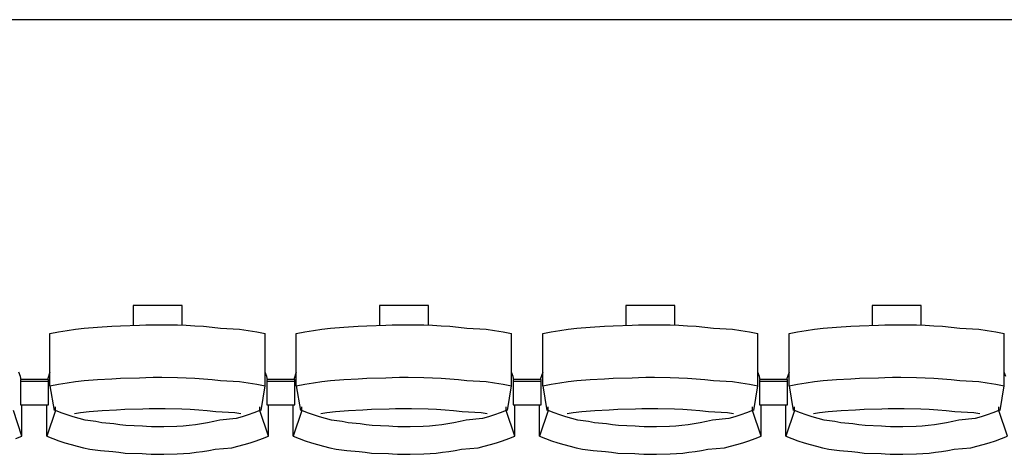
# Model space of a CAD drawing. Units: centimetres. Extents: x 72094364 to 72098278, y 14948484 to 14956530.
# Drawn here: x 72095469 to 72095681, y 14951894 to 14951987 of the extents above; entities that cross this region are included whole.
import ezdxf

# ---------------------------------------------------------------- set-up
doc = ezdxf.new("R2010")
doc.units = ezdxf.units.CM
doc.header["$LTSCALE"] = 50.8

# ---------------------------------------------------------------- blocks, each defined once
blk = doc.blocks.new('gradin')
for p, q in [((1885.5, -980), (-241.5, -980)), ((392.75, -1041.5), (392.75, -1045.8)), ((403.25, -1041.5), (392.75, -1041.5)), ((403.25, -1045.74), (403.25, -1041.5)), ((445.75, -1041.5), (445.75, -1045.8)), ((456.25, -1041.5), (445.75, -1041.5)), ((456.25, -1045.74), (456.25, -1041.5)), ((498.75, -1041.5), (498.75, -1045.8)), ((509.25, -1041.5), (498.75, -1041.5)), ((509.25, -1045.74), (509.25, -1041.5)), ((551.75, -1041.5), (551.75, -1045.8)), ((562.25, -1041.5), (551.75, -1041.5)), ((562.25, -1045.74), (562.25, -1041.5)), ((380.35, -1046.62), (382.19, -1046.38)), ((382.19, -1046.38), (385.04, -1046.18)), ((385.04, -1046.18), (388.14, -1046.01)), ((388.14, -1046.01), (389.99, -1045.87)), ((389.99, -1045.87), (394.11, -1045.77)), ((394.11, -1045.77), (395.46, -1045.7)), ((395.46, -1045.7), (397.07, -1045.67)), ((397.07, -1045.67), (398.93, -1045.67)), ((398.93, -1045.67), (402.29, -1045.7)), ((402.29, -1045.7), (404.15, -1045.77)), ((404.15, -1045.77), (406.01, -1045.87)), ((406.01, -1045.87), (407.86, -1046.01)), ((407.86, -1046.01), (409.71, -1046.18)), ((409.71, -1046.18), (411.56, -1046.38)), ((411.56, -1046.38), (415.65, -1046.62)), ((433.35, -1046.62), (435.19, -1046.38)), ((435.19, -1046.38), (438.04, -1046.18)), ((438.04, -1046.18), (441.14, -1046.01)), ((441.14, -1046.01), (442.99, -1045.87)), ((442.99, -1045.87), (447.11, -1045.77)), ((447.11, -1045.77), (448.46, -1045.7)), ((448.46, -1045.7), (450.07, -1045.67)), ((450.07, -1045.67), (451.93, -1045.67)), ((451.93, -1045.67), (455.29, -1045.7)), ((455.29, -1045.7), (457.15, -1045.77)), ((457.15, -1045.77), (459.01, -1045.87)), ((459.01, -1045.87), (460.86, -1046.01)), ((460.86, -1046.01), (462.71, -1046.18)), ((462.71, -1046.18), (464.56, -1046.38)), ((464.56, -1046.38), (468.65, -1046.62)), ((486.35, -1046.62), (488.19, -1046.38)), ((488.19, -1046.38), (491.04, -1046.18)), ((491.04, -1046.18), (494.14, -1046.01)), ((494.14, -1046.01), (495.99, -1045.87)), ((495.99, -1045.87), (500.11, -1045.77)), ((500.11, -1045.77), (501.46, -1045.7)), ((501.46, -1045.7), (503.07, -1045.67)), ((503.07, -1045.67), (504.93, -1045.67)), ((504.93, -1045.67), (508.29, -1045.7)), ((508.29, -1045.7), (510.15, -1045.77)), ((510.15, -1045.77), (512.01, -1045.87)), ((512.01, -1045.87), (513.86, -1046.01)), ((513.86, -1046.01), (515.71, -1046.18)), ((515.71, -1046.18), (517.56, -1046.38)), ((517.56, -1046.38), (521.65, -1046.62)), ((539.35, -1046.62), (541.19, -1046.38)), ((541.19, -1046.38), (544.04, -1046.18)), ((544.04, -1046.18), (547.14, -1046.01)), ((547.14, -1046.01), (548.99, -1045.87)), ((548.99, -1045.87), (553.11, -1045.77)), ((553.11, -1045.77), (554.46, -1045.7)), ((554.46, -1045.7), (556.07, -1045.67)), ((556.07, -1045.67), (557.93, -1045.67)), ((557.93, -1045.67), (561.29, -1045.7)), ((561.29, -1045.7), (563.15, -1045.77)), ((563.15, -1045.77), (565.01, -1045.87)), ((565.01, -1045.87), (566.86, -1046.01)), ((566.86, -1046.01), (568.71, -1046.18)), ((568.71, -1046.18), (570.56, -1046.38)), ((570.56, -1046.38), (574.65, -1046.62)), ((374.84, -1047.53), (376.67, -1047.19)), ((374.84, -1058.83), (374.84, -1047.53)), ((376.67, -1047.19), (378.51, -1046.89)), ((378.51, -1046.89), (380.35, -1046.62)), ((415.65, -1046.62), (417.49, -1046.89)), ((417.49, -1046.89), (419.33, -1047.19)), ((419.33, -1047.19), (421.16, -1047.53)), ((421.16, -1058.83), (421.16, -1047.53)), ((427.84, -1047.53), (429.67, -1047.19)), ((427.84, -1058.83), (427.84, -1047.53)), ((429.67, -1047.19), (431.51, -1046.89)), ((431.51, -1046.89), (433.35, -1046.62)), ((468.65, -1046.62), (470.49, -1046.89)), ((470.49, -1046.89), (472.33, -1047.19)), ((472.33, -1047.19), (474.16, -1047.53)), ((474.16, -1058.83), (474.16, -1047.53)), ((480.84, -1047.53), (482.67, -1047.19)), ((480.84, -1058.83), (480.84, -1047.53)), ((482.67, -1047.19), (484.51, -1046.89)), ((484.51, -1046.89), (486.35, -1046.62)), ((521.65, -1046.62), (523.49, -1046.89)), ((523.49, -1046.89), (525.33, -1047.19)), ((525.33, -1047.19), (527.16, -1047.53)), ((527.16, -1058.83), (527.16, -1047.53)), ((533.84, -1047.53), (535.67, -1047.19)), ((533.84, -1058.83), (533.84, -1047.53)), ((535.67, -1047.19), (537.51, -1046.89)), ((537.51, -1046.89), (539.35, -1046.62)), ((574.65, -1046.62), (576.49, -1046.89)), ((576.49, -1046.89), (578.33, -1047.19)), ((578.33, -1047.19), (580.16, -1047.53)), ((580.16, -1058.83), (580.16, -1047.53)), ((368.49, -1056.8), (368.16, -1055.86)), ((368.61, -1057.51), (368.49, -1056.8)), ((374.84, -1055.86), (374.28, -1057.44)), ((394.11, -1057.07), (395.46, -1057)), ((395.46, -1057), (397.07, -1056.97)), ((397.07, -1056.97), (398.93, -1056.97)), ((398.93, -1056.97), (402.29, -1057)), ((402.29, -1057), (404.15, -1057.07)), ((421.49, -1056.8), (421.16, -1055.86)), ((421.61, -1057.51), (421.49, -1056.8)), ((427.84, -1055.86), (427.28, -1057.44)), ((447.11, -1057.07), (448.46, -1057)), ((448.46, -1057), (450.07, -1056.97)), ((450.07, -1056.97), (451.93, -1056.97)), ((451.93, -1056.97), (455.29, -1057)), ((455.29, -1057), (457.15, -1057.07)), ((474.49, -1056.8), (474.16, -1055.86)), ((474.61, -1057.51), (474.49, -1056.8)), ((480.84, -1055.86), (480.28, -1057.44)), ((500.11, -1057.07), (501.46, -1057)), ((501.46, -1057), (503.07, -1056.97)), ((503.07, -1056.97), (504.93, -1056.97)), ((504.93, -1056.97), (508.29, -1057)), ((508.29, -1057), (510.15, -1057.07)), ((527.49, -1056.8), (527.16, -1055.86)), ((527.61, -1057.51), (527.49, -1056.8)), ((533.84, -1055.86), (533.28, -1057.44)), ((553.11, -1057.07), (554.46, -1057)), ((554.46, -1057), (556.07, -1056.97)), ((556.07, -1056.97), (557.93, -1056.97)), ((557.93, -1056.97), (561.29, -1057)), ((561.29, -1057), (563.15, -1057.07)), ((580.49, -1056.8), (580.16, -1055.86)), ((368.5, -1057.44), (368.5, -1062.91)), ((374.5, -1057.44), (368.5, -1057.44)), ((368.5, -1057.44), (368.5, -1062.91)), ((374.5, -1057.44), (368.5, -1057.44)), ((374.5, -1057.91), (368.5, -1057.91)), ((374.5, -1057.91), (368.5, -1057.91)), ((374.5, -1062.91), (374.5, -1057.44)), ((374.5, -1062.91), (374.5, -1057.44)), ((374.84, -1058.83), (376.67, -1058.49)), ((374.84, -1058.83), (375.75, -1064.16)), ((376.67, -1058.49), (378.51, -1058.18)), ((378.51, -1058.18), (380.35, -1057.91)), ((380.35, -1057.91), (382.19, -1057.68)), ((382.19, -1057.68), (385.04, -1057.47)), ((385.04, -1057.47), (388.14, -1057.3)), ((388.14, -1057.3), (389.99, -1057.17)), ((389.99, -1057.17), (394.11, -1057.07)), ((404.15, -1057.07), (406.01, -1057.17)), ((406.01, -1057.17), (407.86, -1057.3)), ((407.86, -1057.3), (409.71, -1057.47)), ((409.71, -1057.47), (411.56, -1057.68)), ((411.56, -1057.68), (415.65, -1057.91)), ((415.65, -1057.91), (417.49, -1058.18)), ((417.49, -1058.18), (419.33, -1058.49)), ((419.33, -1058.49), (421.16, -1058.83)), ((420.25, -1064.16), (421.16, -1058.83)), ((421.5, -1057.44), (421.5, -1062.91)), ((427.5, -1057.44), (421.5, -1057.44)), ((421.5, -1057.44), (421.5, -1062.91)), ((427.5, -1057.44), (421.5, -1057.44)), ((427.5, -1057.91), (421.5, -1057.91)), ((427.5, -1057.91), (421.5, -1057.91)), ((427.5, -1062.91), (427.5, -1057.44)), ((427.5, -1062.91), (427.5, -1057.44)), ((427.84, -1058.83), (429.67, -1058.49)), ((427.84, -1058.83), (428.75, -1064.16)), ((429.67, -1058.49), (431.51, -1058.18)), ((431.51, -1058.18), (433.35, -1057.91)), ((433.35, -1057.91), (435.19, -1057.68)), ((435.19, -1057.68), (438.04, -1057.47)), ((438.04, -1057.47), (441.14, -1057.3)), ((441.14, -1057.3), (442.99, -1057.17)), ((442.99, -1057.17), (447.11, -1057.07)), ((457.15, -1057.07), (459.01, -1057.17)), ((459.01, -1057.17), (460.86, -1057.3)), ((460.86, -1057.3), (462.71, -1057.47)), ((462.71, -1057.47), (464.56, -1057.68)), ((464.56, -1057.68), (468.65, -1057.91)), ((468.65, -1057.91), (470.49, -1058.18)), ((470.49, -1058.18), (472.33, -1058.49)), ((472.33, -1058.49), (474.16, -1058.83)), ((473.25, -1064.16), (474.16, -1058.83)), ((474.5, -1057.44), (474.5, -1062.91)), ((480.5, -1057.44), (474.5, -1057.44)), ((474.5, -1057.44), (474.5, -1062.91)), ((480.5, -1057.44), (474.5, -1057.44)), ((480.5, -1057.91), (474.5, -1057.91)), ((480.5, -1057.91), (474.5, -1057.91)), ((480.5, -1062.91), (480.5, -1057.44)), ((480.5, -1062.91), (480.5, -1057.44)), ((480.84, -1058.83), (482.67, -1058.49)), ((480.84, -1058.83), (481.75, -1064.16)), ((482.67, -1058.49), (484.51, -1058.18)), ((484.51, -1058.18), (486.35, -1057.91)), ((486.35, -1057.91), (488.19, -1057.68)), ((488.19, -1057.68), (491.04, -1057.47)), ((491.04, -1057.47), (494.14, -1057.3)), ((494.14, -1057.3), (495.99, -1057.17)), ((495.99, -1057.17), (500.11, -1057.07)), ((510.15, -1057.07), (512.01, -1057.17)), ((512.01, -1057.17), (513.86, -1057.3)), ((513.86, -1057.3), (515.71, -1057.47)), ((515.71, -1057.47), (517.56, -1057.68)), ((517.56, -1057.68), (521.65, -1057.91)), ((521.65, -1057.91), (523.49, -1058.18)), ((523.49, -1058.18), (525.33, -1058.49)), ((525.33, -1058.49), (527.16, -1058.83)), ((526.25, -1064.16), (527.16, -1058.83)), ((527.5, -1057.44), (527.5, -1062.91)), ((533.5, -1057.44), (527.5, -1057.44)), ((527.5, -1057.44), (527.5, -1062.91)), ((533.5, -1057.44), (527.5, -1057.44)), ((533.5, -1057.91), (527.5, -1057.91)), ((533.5, -1057.91), (527.5, -1057.91)), ((533.5, -1062.91), (533.5, -1057.44)), ((533.5, -1062.91), (533.5, -1057.44)), ((533.84, -1058.83), (535.67, -1058.49)), ((533.84, -1058.83), (534.75, -1064.16)), ((535.67, -1058.49), (537.51, -1058.18)), ((537.51, -1058.18), (539.35, -1057.91)), ((539.35, -1057.91), (541.19, -1057.68)), ((541.19, -1057.68), (544.04, -1057.47)), ((544.04, -1057.47), (547.14, -1057.3)), ((547.14, -1057.3), (548.99, -1057.17)), ((548.99, -1057.17), (553.11, -1057.07)), ((563.15, -1057.07), (565.01, -1057.17)), ((565.01, -1057.17), (566.86, -1057.3)), ((566.86, -1057.3), (568.71, -1057.47)), ((568.71, -1057.47), (570.56, -1057.68)), ((570.56, -1057.68), (574.65, -1057.91)), ((574.65, -1057.91), (576.49, -1058.18)), ((576.49, -1058.18), (578.33, -1058.49)), ((578.33, -1058.49), (580.16, -1058.83)), ((579.25, -1064.16), (580.16, -1058.83)), ((368.5, -1062.91), (374.5, -1062.91)), ((368.5, -1062.91), (374.5, -1062.91)), ((368.82, -1069.69), (368.82, -1062.91)), ((374.18, -1069.69), (374.18, -1062.91)), ((376.03, -1064.13), (376.03, -1063.34)), ((419.97, -1064.13), (419.97, -1063.34)), ((421.5, -1062.91), (427.5, -1062.91)), ((421.5, -1062.91), (427.5, -1062.91)), ((421.82, -1069.69), (421.82, -1062.91)), ((427.18, -1069.69), (427.18, -1062.91)), ((429.03, -1064.13), (429.03, -1063.34)), ((472.97, -1064.13), (472.97, -1063.34)), ((474.5, -1062.91), (480.5, -1062.91)), ((474.5, -1062.91), (480.5, -1062.91)), ((474.82, -1069.69), (474.82, -1062.91)), ((480.18, -1069.69), (480.18, -1062.91)), ((482.03, -1064.13), (482.03, -1063.34)), ((525.97, -1064.13), (525.97, -1063.34)), ((527.5, -1062.91), (533.5, -1062.91)), ((527.5, -1062.91), (533.5, -1062.91)), ((527.82, -1069.69), (527.82, -1062.91)), ((533.18, -1069.69), (533.18, -1062.91)), ((535.03, -1064.13), (535.03, -1063.34)), ((578.97, -1064.13), (578.97, -1063.34)), ((368.82, -1069.69), (366.97, -1064.13)), ((376.03, -1064.13), (374.18, -1069.69)), ((377.28, -1064.61), (376.03, -1064.13)), ((378.55, -1065.05), (377.28, -1064.61)), ((379.82, -1065.46), (378.55, -1065.05)), ((381.1, -1065.84), (379.82, -1065.46)), ((380.11, -1064.74), (381.42, -1064.55)), ((381.42, -1064.55), (383.24, -1064.32)), ((383.24, -1064.32), (386.07, -1064.13)), ((386.07, -1064.13), (389.15, -1063.97)), ((389.15, -1063.97), (390.98, -1063.85)), ((390.98, -1063.85), (394.83, -1063.76)), ((394.83, -1063.76), (396.16, -1063.7)), ((396.16, -1063.7), (398, -1063.69)), ((398, -1063.69), (399.59, -1063.7)), ((399.59, -1063.7), (403.18, -1063.76)), ((403.18, -1063.76), (405.01, -1063.85)), ((405.01, -1063.85), (406.85, -1063.97)), ((406.85, -1063.97), (408.68, -1064.13)), ((408.68, -1064.13), (410.51, -1064.32)), ((410.51, -1064.32), (414.58, -1064.55)), ((414.58, -1064.55), (415.89, -1064.74)), ((416.18, -1065.46), (414.9, -1065.84)), ((417.45, -1065.05), (416.18, -1065.46)), ((418.71, -1064.61), (417.45, -1065.05)), ((419.97, -1064.13), (418.71, -1064.61)), ((421.82, -1069.69), (419.97, -1064.13)), ((429.03, -1064.13), (427.18, -1069.69)), ((430.28, -1064.61), (429.03, -1064.13)), ((431.55, -1065.05), (430.28, -1064.61)), ((432.82, -1065.46), (431.55, -1065.05)), ((434.1, -1065.84), (432.82, -1065.46)), ((433.11, -1064.74), (434.42, -1064.55)), ((434.42, -1064.55), (436.24, -1064.32)), ((436.24, -1064.32), (439.07, -1064.13)), ((439.07, -1064.13), (442.15, -1063.97)), ((442.15, -1063.97), (443.98, -1063.85)), ((443.98, -1063.85), (447.83, -1063.76)), ((447.83, -1063.76), (449.16, -1063.7)), ((449.16, -1063.7), (451, -1063.69)), ((451, -1063.69), (452.59, -1063.7)), ((452.59, -1063.7), (456.18, -1063.76)), ((456.18, -1063.76), (458.01, -1063.85)), ((458.01, -1063.85), (459.85, -1063.97)), ((459.85, -1063.97), (461.68, -1064.13)), ((461.68, -1064.13), (463.51, -1064.32)), ((463.51, -1064.32), (467.58, -1064.55)), ((467.58, -1064.55), (468.89, -1064.74)), ((469.18, -1065.46), (467.9, -1065.84)), ((470.45, -1065.05), (469.18, -1065.46)), ((471.71, -1064.61), (470.45, -1065.05)), ((472.97, -1064.13), (471.71, -1064.61)), ((474.82, -1069.69), (472.97, -1064.13)), ((482.03, -1064.13), (480.18, -1069.69)), ((483.28, -1064.61), (482.03, -1064.13)), ((484.55, -1065.05), (483.28, -1064.61)), ((485.82, -1065.46), (484.55, -1065.05)), ((487.1, -1065.84), (485.82, -1065.46)), ((486.11, -1064.74), (487.42, -1064.55)), ((487.42, -1064.55), (489.24, -1064.32)), ((489.24, -1064.32), (492.07, -1064.13)), ((492.07, -1064.13), (495.15, -1063.97)), ((495.15, -1063.97), (496.98, -1063.85)), ((496.98, -1063.85), (500.83, -1063.76)), ((500.83, -1063.76), (502.16, -1063.7)), ((502.16, -1063.7), (504, -1063.69)), ((504, -1063.69), (505.59, -1063.7)), ((505.59, -1063.7), (509.18, -1063.76)), ((509.18, -1063.76), (511.01, -1063.85)), ((511.01, -1063.85), (512.85, -1063.97)), ((512.85, -1063.97), (514.68, -1064.13)), ((514.68, -1064.13), (516.51, -1064.32)), ((516.51, -1064.32), (520.58, -1064.55)), ((520.58, -1064.55), (521.89, -1064.74)), ((522.18, -1065.46), (520.9, -1065.84)), ((523.45, -1065.05), (522.18, -1065.46)), ((524.71, -1064.61), (523.45, -1065.05)), ((525.97, -1064.13), (524.71, -1064.61)), ((527.82, -1069.69), (525.97, -1064.13)), ((535.03, -1064.13), (533.18, -1069.69)), ((536.28, -1064.61), (535.03, -1064.13)), ((537.55, -1065.05), (536.28, -1064.61)), ((538.82, -1065.46), (537.55, -1065.05)), ((540.1, -1065.84), (538.82, -1065.46)), ((539.11, -1064.74), (540.42, -1064.55)), ((540.42, -1064.55), (542.24, -1064.32)), ((542.24, -1064.32), (545.07, -1064.13)), ((545.07, -1064.13), (548.15, -1063.97)), ((548.15, -1063.97), (549.98, -1063.85)), ((549.98, -1063.85), (553.83, -1063.76)), ((553.83, -1063.76), (555.16, -1063.7)), ((555.16, -1063.7), (557, -1063.69)), ((557, -1063.69), (558.59, -1063.7)), ((558.59, -1063.7), (562.18, -1063.76)), ((562.18, -1063.76), (564.01, -1063.85)), ((564.01, -1063.85), (565.85, -1063.97)), ((565.85, -1063.97), (567.68, -1064.13)), ((567.68, -1064.13), (569.51, -1064.32)), ((569.51, -1064.32), (573.58, -1064.55)), ((573.58, -1064.55), (574.89, -1064.74)), ((575.18, -1065.46), (573.9, -1065.84)), ((576.45, -1065.05), (575.18, -1065.46)), ((577.71, -1064.61), (576.45, -1065.05)), ((578.97, -1064.13), (577.71, -1064.61)), ((580.82, -1069.69), (578.97, -1064.13)), ((382.39, -1066.18), (381.1, -1065.84)), ((384.69, -1066.48), (382.39, -1066.18)), ((386, -1066.75), (384.69, -1066.48)), ((388.56, -1066.99), (386, -1066.75)), ((389.87, -1067.19), (388.56, -1066.99)), ((391.19, -1067.35), (389.87, -1067.19)), ((394.77, -1067.48), (391.19, -1067.35)), ((395.6, -1067.57), (394.77, -1067.48)), ((396.67, -1067.62), (395.6, -1067.57)), ((398, -1067.64), (396.67, -1067.62)), ((399.33, -1067.62), (398, -1067.64)), ((402.16, -1067.57), (399.33, -1067.62)), ((403.49, -1067.48), (402.16, -1067.57)), ((404.81, -1067.35), (403.49, -1067.48)), ((406.13, -1067.19), (404.81, -1067.35)), ((407.44, -1066.99), (406.13, -1067.19)), ((408.75, -1066.75), (407.44, -1066.99)), ((410.06, -1066.48), (408.75, -1066.75)), ((411.35, -1066.18), (410.06, -1066.48)), ((414.9, -1065.84), (411.35, -1066.18)), ((435.39, -1066.18), (434.1, -1065.84)), ((437.69, -1066.48), (435.39, -1066.18)), ((439, -1066.75), (437.69, -1066.48)), ((441.56, -1066.99), (439, -1066.75)), ((442.87, -1067.19), (441.56, -1066.99)), ((444.19, -1067.35), (442.87, -1067.19)), ((447.77, -1067.48), (444.19, -1067.35)), ((448.6, -1067.57), (447.77, -1067.48)), ((449.67, -1067.62), (448.6, -1067.57)), ((451, -1067.64), (449.67, -1067.62)), ((452.33, -1067.62), (451, -1067.64)), ((455.16, -1067.57), (452.33, -1067.62)), ((456.49, -1067.48), (455.16, -1067.57)), ((457.81, -1067.35), (456.49, -1067.48)), ((459.13, -1067.19), (457.81, -1067.35)), ((460.44, -1066.99), (459.13, -1067.19)), ((461.75, -1066.75), (460.44, -1066.99)), ((463.06, -1066.48), (461.75, -1066.75)), ((464.35, -1066.18), (463.06, -1066.48)), ((467.9, -1065.84), (464.35, -1066.18)), ((488.39, -1066.18), (487.1, -1065.84)), ((490.69, -1066.48), (488.39, -1066.18)), ((492, -1066.75), (490.69, -1066.48)), ((494.56, -1066.99), (492, -1066.75)), ((495.87, -1067.19), (494.56, -1066.99)), ((497.19, -1067.35), (495.87, -1067.19)), ((500.77, -1067.48), (497.19, -1067.35)), ((501.6, -1067.57), (500.77, -1067.48)), ((502.67, -1067.62), (501.6, -1067.57)), ((504, -1067.64), (502.67, -1067.62)), ((505.33, -1067.62), (504, -1067.64)), ((508.16, -1067.57), (505.33, -1067.62)), ((509.49, -1067.48), (508.16, -1067.57)), ((510.81, -1067.35), (509.49, -1067.48)), ((512.13, -1067.19), (510.81, -1067.35)), ((513.44, -1066.99), (512.13, -1067.19)), ((514.75, -1066.75), (513.44, -1066.99)), ((516.06, -1066.48), (514.75, -1066.75)), ((517.35, -1066.18), (516.06, -1066.48)), ((520.9, -1065.84), (517.35, -1066.18)), ((541.39, -1066.18), (540.1, -1065.84)), ((543.69, -1066.48), (541.39, -1066.18)), ((545, -1066.75), (543.69, -1066.48)), ((547.56, -1066.99), (545, -1066.75)), ((548.87, -1067.19), (547.56, -1066.99)), ((550.19, -1067.35), (548.87, -1067.19)), ((553.77, -1067.48), (550.19, -1067.35)), ((554.6, -1067.57), (553.77, -1067.48)), ((555.67, -1067.62), (554.6, -1067.57)), ((557, -1067.64), (555.67, -1067.62)), ((558.33, -1067.62), (557, -1067.64)), ((561.16, -1067.57), (558.33, -1067.62)), ((562.49, -1067.48), (561.16, -1067.57)), ((563.81, -1067.35), (562.49, -1067.48)), ((565.13, -1067.19), (563.81, -1067.35)), ((566.44, -1066.99), (565.13, -1067.19)), ((567.75, -1066.75), (566.44, -1066.99)), ((569.06, -1066.48), (567.75, -1066.75)), ((570.35, -1066.18), (569.06, -1066.48)), ((573.9, -1065.84), (570.35, -1066.18)), ((367.53, -1070.19), (368.82, -1069.69)), ((374.18, -1069.69), (375.47, -1070.19)), ((420.53, -1070.19), (421.82, -1069.69)), ((427.18, -1069.69), (428.47, -1070.19)), ((473.53, -1070.19), (474.82, -1069.69)), ((480.18, -1069.69), (481.47, -1070.19)), ((526.53, -1070.19), (527.82, -1069.69)), ((533.18, -1069.69), (534.47, -1070.19)), ((579.53, -1070.19), (580.82, -1069.69)), ((375.47, -1070.19), (376.77, -1070.65)), ((376.77, -1070.65), (378.07, -1071.08)), ((378.07, -1071.08), (379.39, -1071.47)), ((379.39, -1071.47), (380.72, -1071.83)), ((380.72, -1071.83), (382.05, -1072.16)), ((413.95, -1072.16), (415.28, -1071.83)), ((415.28, -1071.83), (416.61, -1071.47)), ((416.61, -1071.47), (417.93, -1071.08)), ((417.93, -1071.08), (419.23, -1070.65)), ((419.23, -1070.65), (420.53, -1070.19)), ((428.47, -1070.19), (429.77, -1070.65)), ((429.77, -1070.65), (431.07, -1071.08)), ((431.07, -1071.08), (432.39, -1071.47)), ((432.39, -1071.47), (433.72, -1071.83)), ((433.72, -1071.83), (435.05, -1072.16)), ((466.95, -1072.16), (468.28, -1071.83)), ((468.28, -1071.83), (469.61, -1071.47)), ((469.61, -1071.47), (470.93, -1071.08)), ((470.93, -1071.08), (472.23, -1070.65)), ((472.23, -1070.65), (473.53, -1070.19)), ((481.47, -1070.19), (482.77, -1070.65)), ((482.77, -1070.65), (484.07, -1071.08)), ((484.07, -1071.08), (485.39, -1071.47)), ((485.39, -1071.47), (486.72, -1071.83)), ((486.72, -1071.83), (488.05, -1072.16)), ((519.95, -1072.16), (521.28, -1071.83)), ((521.28, -1071.83), (522.61, -1071.47)), ((522.61, -1071.47), (523.93, -1071.08)), ((523.93, -1071.08), (525.23, -1070.65)), ((525.23, -1070.65), (526.53, -1070.19)), ((534.47, -1070.19), (535.77, -1070.65)), ((535.77, -1070.65), (537.07, -1071.08)), ((537.07, -1071.08), (538.39, -1071.47)), ((538.39, -1071.47), (539.72, -1071.83)), ((539.72, -1071.83), (541.05, -1072.16)), ((572.95, -1072.16), (574.28, -1071.83)), ((574.28, -1071.83), (575.61, -1071.47)), ((575.61, -1071.47), (576.93, -1071.08)), ((576.93, -1071.08), (578.23, -1070.65)), ((578.23, -1070.65), (579.53, -1070.19)), ((382.05, -1072.16), (383.39, -1072.45)), ((383.39, -1072.45), (385.73, -1072.71)), ((385.73, -1072.71), (388.33, -1072.94)), ((388.33, -1072.94), (389.68, -1073.13)), ((389.68, -1073.13), (391.04, -1073.29)), ((391.04, -1073.29), (394.66, -1073.41)), ((394.66, -1073.41), (395.52, -1073.49)), ((395.52, -1073.49), (396.63, -1073.55)), ((396.63, -1073.55), (398, -1073.56)), ((398, -1073.56), (399.36, -1073.55)), ((399.36, -1073.55), (402.24, -1073.49)), ((402.24, -1073.49), (403.6, -1073.41)), ((403.6, -1073.41), (404.96, -1073.29)), ((404.96, -1073.29), (406.32, -1073.13)), ((406.32, -1073.13), (407.67, -1072.94)), ((407.67, -1072.94), (409.02, -1072.71)), ((409.02, -1072.71), (410.36, -1072.45)), ((410.36, -1072.45), (413.95, -1072.16)), ((435.05, -1072.16), (436.39, -1072.45)), ((436.39, -1072.45), (438.73, -1072.71)), ((438.73, -1072.71), (441.33, -1072.94)), ((441.33, -1072.94), (442.68, -1073.13)), ((442.68, -1073.13), (444.04, -1073.29)), ((444.04, -1073.29), (447.66, -1073.41)), ((447.66, -1073.41), (448.52, -1073.49)), ((448.52, -1073.49), (449.63, -1073.55)), ((449.63, -1073.55), (451, -1073.56)), ((451, -1073.56), (452.36, -1073.55)), ((452.36, -1073.55), (455.24, -1073.49)), ((455.24, -1073.49), (456.6, -1073.41)), ((456.6, -1073.41), (457.96, -1073.29)), ((457.96, -1073.29), (459.32, -1073.13)), ((459.32, -1073.13), (460.67, -1072.94)), ((460.67, -1072.94), (462.02, -1072.71)), ((462.02, -1072.71), (463.36, -1072.45)), ((463.36, -1072.45), (466.95, -1072.16)), ((488.05, -1072.16), (489.39, -1072.45)), ((489.39, -1072.45), (491.73, -1072.71)), ((491.73, -1072.71), (494.33, -1072.94)), ((494.33, -1072.94), (495.68, -1073.13)), ((495.68, -1073.13), (497.04, -1073.29)), ((497.04, -1073.29), (500.66, -1073.41)), ((500.66, -1073.41), (501.52, -1073.49)), ((501.52, -1073.49), (502.63, -1073.55)), ((502.63, -1073.55), (504, -1073.56)), ((504, -1073.56), (505.36, -1073.55)), ((505.36, -1073.55), (508.24, -1073.49)), ((508.24, -1073.49), (509.6, -1073.41)), ((509.6, -1073.41), (510.96, -1073.29)), ((510.96, -1073.29), (512.32, -1073.13)), ((512.32, -1073.13), (513.67, -1072.94)), ((513.67, -1072.94), (515.02, -1072.71)), ((515.02, -1072.71), (516.36, -1072.45)), ((516.36, -1072.45), (519.95, -1072.16)), ((541.05, -1072.16), (542.39, -1072.45)), ((542.39, -1072.45), (544.73, -1072.71)), ((544.73, -1072.71), (547.33, -1072.94)), ((547.33, -1072.94), (548.68, -1073.13)), ((548.68, -1073.13), (550.04, -1073.29)), ((550.04, -1073.29), (553.66, -1073.41)), ((553.66, -1073.41), (554.52, -1073.49)), ((554.52, -1073.49), (555.63, -1073.55)), ((555.63, -1073.55), (557, -1073.56)), ((557, -1073.56), (558.36, -1073.55)), ((558.36, -1073.55), (561.24, -1073.49)), ((561.24, -1073.49), (562.6, -1073.41)), ((562.6, -1073.41), (563.96, -1073.29)), ((563.96, -1073.29), (565.32, -1073.13)), ((565.32, -1073.13), (566.67, -1072.94)), ((566.67, -1072.94), (568.02, -1072.71)), ((568.02, -1072.71), (569.36, -1072.45)), ((569.36, -1072.45), (572.95, -1072.16))]:
    blk.add_line(p, q)

msp = doc.modelspace()

# ---------------------------------------------------------------- block references
at = {"color": 4}
msp.add_blockref('gradin', (72095100.69, 14952967.17), dxfattribs=at)

doc.saveas('drawing.dxf')
